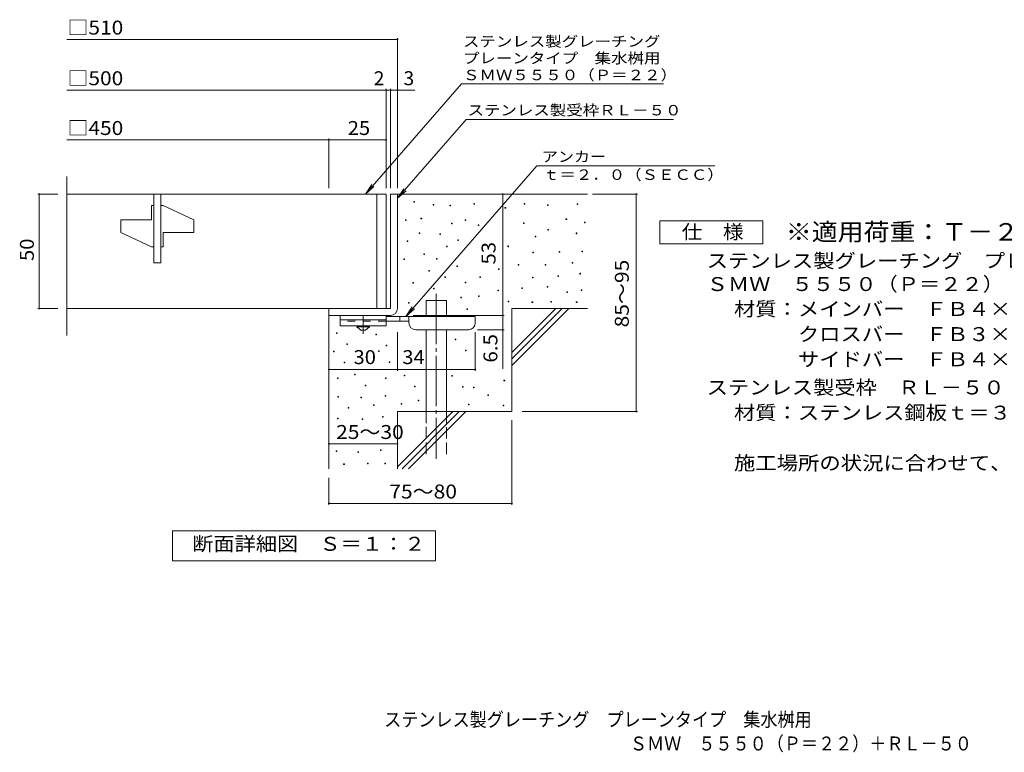
# Model space of a CAD drawing. Units: millimetres. Extents: x -1647 to 1656, y -1377 to 1264.
# Drawn here: x -1647 to 504, y -1377 to 224 of the extents above; entities that cross this region are included whole.
import ezdxf

# ---------------------------------------------------------------- set-up
doc = ezdxf.new("R2010")
doc.units = ezdxf.units.MM
doc.header["$LTSCALE"] = 10
for name, pattern in [('JWW_CENTER1', [6.773333, 4.233333, -0.846667, 0.846667, -0.846667]), ('JWW_CENTER2', [13.546667, 11.006667, -0.846667, 0.846667, -0.846667]), ('JWW_DASHED2', [3.386667, 1.693333, -1.693333]), ('JWW_DASHED3', [3.386667, 2.54, -0.846667])]:
    doc.linetypes.add(name, pattern=pattern)
for name, color, linetype in [('D-0', 7, 'Continuous'), ('D-1', 7, 'Continuous'), ('D-2', 7, 'Continuous'), ('D-4', 7, 'Continuous'), ('D-5', 7, 'Continuous'), ('D-6', 7, 'Continuous'), ('D-9', 7, 'Continuous'), ('F-5ﾚｲﾔ', 7, 'Continuous')]:
    doc.layers.add(name, color=color, linetype=linetype)
doc.styles.add('ＭＳ ゴシック', font='txt', dxfattribs={"height": 1})

msp = doc.modelspace()

# ---------------------------------------------------------------- linework, layer by layer
at = {"layer": 'D-0', "color": 7, "linetype": 'Continuous', "lineweight": 9}
for p, q in [((-786, -174.9), (-786, -173.4)), ((-786, -173.4), (-784.5, -173.4)), ((-784.5, -174.9), (-786, -174.9)), ((-784.5, -173.4), (-784.5, -174.9)), ((-743.8, -181.5), (-743.8, -180)), ((-743.8, -180), (-742.3, -180)), ((-742.3, -181.5), (-743.8, -181.5)), ((-742.3, -180), (-742.3, -181.5)), ((-707.7, -183), (-707.7, -181.5)), ((-707.7, -181.5), (-706.2, -181.5)), ((-706.2, -183), (-707.7, -183)), ((-706.2, -181.5), (-706.2, -183)), ((-655, -179), (-655, -177.5)), ((-655, -177.5), (-653.5, -177.5)), ((-653.5, -179), (-655, -179)), ((-653.5, -177.5), (-653.5, -179)), ((-586.8, -188.3), (-586.8, -186.8)), ((-586.8, -186.8), (-585.3, -186.8)), ((-585.3, -188.3), (-586.8, -188.3)), ((-585.3, -186.8), (-585.3, -188.3)), ((-544.9, -179.5), (-544.9, -178)), ((-544.9, -178), (-543.4, -178)), ((-543.4, -179.5), (-544.9, -179.5)), ((-543.4, -178), (-543.4, -179.5)), ((-494.1, -182.2), (-494.1, -180.7)), ((-494.1, -180.7), (-492.6, -180.7)), ((-492.6, -182.2), (-494.1, -182.2)), ((-492.6, -180.7), (-492.6, -182.2)), ((-429.1, -180.1), (-429.1, -178.6)), ((-429.1, -178.6), (-427.6, -178.6)), ((-427.6, -180.1), (-429.1, -180.1)), ((-427.6, -178.6), (-427.6, -180.1)), ((-804, -215.2), (-804, -213.7)), ((-804, -213.7), (-802.5, -213.7)), ((-802.5, -213.7), (-802.5, -215.2)), ((-770.4, -211.3), (-770.4, -209.8)), ((-770.4, -209.8), (-768.9, -209.8)), ((-768.9, -211.3), (-770.4, -211.3)), ((-768.9, -209.8), (-768.9, -211.3)), ((-674.1, -215.3), (-674.1, -213.8)), ((-674.1, -213.8), (-672.6, -213.8)), ((-672.6, -213.8), (-672.6, -215.3)), ((-453.5, -212.6), (-453.5, -211.1)), ((-453.5, -211.1), (-452, -211.1)), ((-452, -212.6), (-453.5, -212.6)), ((-452, -211.1), (-452, -212.6)), ((-802.5, -215.2), (-804, -215.2)), ((-703.4, -222.3), (-703.4, -220.8)), ((-703.4, -220.8), (-701.9, -220.8)), ((-701.9, -222.3), (-703.4, -222.3)), ((-701.9, -220.8), (-701.9, -222.3)), ((-672.6, -215.3), (-674.1, -215.3)), ((-645.6, -226.2), (-645.6, -224.7)), ((-645.6, -224.7), (-644.1, -224.7)), ((-644.1, -226.2), (-645.6, -226.2)), ((-644.1, -224.7), (-644.1, -226.2)), ((-546.2, -221.4), (-546.2, -219.9)), ((-546.2, -219.9), (-544.7, -219.9)), ((-544.7, -221.4), (-546.2, -221.4)), ((-544.7, -219.9), (-544.7, -221.4)), ((-493.4, -236.3), (-493.4, -234.8)), ((-493.4, -234.8), (-491.9, -234.8)), ((-491.9, -236.3), (-493.4, -236.3)), ((-491.9, -234.8), (-491.9, -236.3)), ((-412.9, -220.3), (-412.9, -218.8)), ((-412.9, -218.8), (-411.4, -218.8)), ((-411.4, -220.3), (-412.9, -220.3)), ((-411.4, -218.8), (-411.4, -220.3)), ((-774.6, -243.1), (-774.6, -241.6)), ((-774.6, -241.6), (-773.1, -241.6)), ((-773.1, -243.1), (-774.6, -243.1)), ((-773.1, -241.6), (-773.1, -243.1)), ((-729.4, -245.8), (-729.4, -244.3)), ((-729.4, -244.3), (-727.9, -244.3)), ((-727.9, -245.8), (-729.4, -245.8)), ((-727.9, -244.3), (-727.9, -245.8)), ((-690, -258.7), (-690, -257.2)), ((-690, -257.2), (-688.5, -257.2)), ((-688.5, -257.2), (-688.5, -258.7)), ((-521.2, -250.5), (-521.2, -249)), ((-521.2, -249), (-519.7, -249)), ((-519.7, -250.5), (-521.2, -250.5)), ((-519.7, -249), (-519.7, -250.5)), ((-431.2, -243.8), (-431.2, -242.3)), ((-431.2, -242.3), (-429.7, -242.3)), ((-429.7, -243.8), (-431.2, -243.8)), ((-429.7, -242.3), (-429.7, -243.8)), ((-800.7, -260.6), (-800.7, -259.1)), ((-800.7, -259.1), (-799.2, -259.1)), ((-799.2, -260.6), (-800.7, -260.6)), ((-799.2, -259.1), (-799.2, -260.6)), ((-714.7, -272.8), (-714.7, -271.3)), ((-714.7, -271.3), (-713.2, -271.3)), ((-713.2, -272.8), (-714.7, -272.8)), ((-713.2, -271.3), (-713.2, -272.8)), ((-688.5, -258.7), (-690, -258.7)), ((-580.7, -272.2), (-580.7, -270.7)), ((-580.7, -270.7), (-579.2, -270.7)), ((-579.2, -272.2), (-580.7, -272.2)), ((-579.2, -270.7), (-579.2, -272.2)), ((-807.6, -300), (-807.6, -298.5)), ((-807.6, -298.5), (-806.1, -298.5)), ((-806.1, -300), (-807.6, -300)), ((-806.1, -298.5), (-806.1, -300)), ((-764.3, -289.2), (-764.3, -287.7)), ((-764.3, -287.7), (-762.8, -287.7)), ((-762.8, -289.2), (-764.3, -289.2)), ((-762.8, -287.7), (-762.8, -289.2)), ((-736.8, -299.3), (-736.8, -297.8)), ((-736.8, -297.8), (-735.3, -297.8)), ((-735.3, -299.3), (-736.8, -299.3)), ((-735.3, -297.8), (-735.3, -299.3)), ((-525.9, -285.7), (-525.9, -284.2)), ((-525.9, -284.2), (-524.4, -284.2)), ((-524.4, -285.7), (-525.9, -285.7)), ((-524.4, -284.2), (-524.4, -285.7)), ((-468.4, -284.4), (-468.4, -282.9)), ((-468.4, -282.9), (-466.9, -282.9)), ((-466.9, -284.4), (-468.4, -284.4)), ((-466.9, -282.9), (-466.9, -284.4)), ((-419, -283.7), (-419, -282.2)), ((-419, -282.2), (-417.5, -282.2)), ((-417.5, -283.7), (-419, -283.7)), ((-417.5, -282.2), (-417.5, -283.7)), ((-691.9, -315.5), (-691.9, -314)), ((-691.9, -314), (-690.4, -314)), ((-690.4, -315.5), (-691.9, -315.5)), ((-690.4, -314), (-690.4, -315.5)), ((-601, -322.3), (-601, -320.8)), ((-601, -320.8), (-599.5, -320.8)), ((-599.5, -322.3), (-601, -322.3)), ((-599.5, -320.8), (-599.5, -322.3)), ((-558.3, -312.6), (-558.3, -311.1)), ((-558.3, -311.1), (-556.8, -311.1)), ((-556.8, -312.6), (-558.3, -312.6)), ((-556.8, -311.1), (-556.8, -312.6)), ((-499, -312.6), (-499, -311.1)), ((-499, -311.1), (-497.5, -311.1)), ((-497.5, -312.6), (-499, -312.6)), ((-497.5, -311.1), (-497.5, -312.6)), ((-439.7, -308.5), (-439.7, -307)), ((-439.7, -307), (-438.2, -307)), ((-438.2, -308.5), (-439.7, -308.5)), ((-438.2, -307), (-438.2, -308.5)), ((-753.1, -325.6), (-753.1, -324.1)), ((-753.1, -324.1), (-751.6, -324.1)), ((-751.6, -325.6), (-753.1, -325.6)), ((-751.6, -324.1), (-751.6, -325.6)), ((-718, -339.3), (-718, -337.8)), ((-718, -337.8), (-716.5, -337.8)), ((-716.5, -339.3), (-718, -339.3)), ((-716.5, -337.8), (-716.5, -339.3)), ((-641.7, -339.3), (-641.7, -337.8)), ((-641.7, -337.8), (-640.2, -337.8)), ((-640.2, -339.3), (-641.7, -339.3)), ((-640.2, -337.8), (-640.2, -339.3)), ((-526.6, -340.2), (-526.6, -338.7)), ((-526.6, -338.7), (-525.1, -338.7)), ((-525.1, -340.2), (-526.6, -340.2)), ((-525.1, -338.7), (-525.1, -340.2)), ((-471.4, -337.5), (-471.4, -336)), ((-471.4, -336), (-469.9, -336)), ((-469.9, -337.5), (-471.4, -337.5)), ((-469.9, -336), (-469.9, -337.5)), ((-423.1, -331.9), (-423.1, -330.4)), ((-423.1, -330.4), (-421.6, -330.4)), ((-421.6, -331.9), (-423.1, -331.9)), ((-421.6, -330.4), (-421.6, -331.9)), ((-788.5, -352), (-788.5, -350.5)), ((-788.5, -350.5), (-787, -350.5)), ((-787, -352), (-788.5, -352)), ((-787, -350.5), (-787, -352)), ((-743.1, -364.4), (-743.1, -362.9)), ((-743.1, -362.9), (-741.6, -362.9)), ((-741.6, -364.4), (-743.1, -364.4)), ((-741.6, -362.9), (-741.6, -364.4)), ((-673.9, -351.4), (-673.9, -349.9)), ((-673.9, -349.9), (-672.4, -349.9)), ((-672.4, -351.4), (-673.9, -351.4)), ((-672.4, -349.9), (-672.4, -351.4)), ((-550, -363.7), (-550, -362.2)), ((-550, -362.2), (-548.5, -362.2)), ((-548.5, -363.7), (-550, -363.7)), ((-548.5, -362.2), (-548.5, -363.7)), ((-494.8, -360.9), (-494.8, -359.4)), ((-494.8, -359.4), (-493.3, -359.4)), ((-493.3, -360.9), (-494.8, -360.9)), ((-493.3, -359.4), (-493.3, -360.9)), ((-683.4, -384.3), (-683.4, -382.8)), ((-683.4, -382.8), (-681.9, -382.8)), ((-681.9, -384.3), (-683.4, -384.3)), ((-681.9, -382.8), (-681.9, -384.3)), ((-644.5, -380.8), (-644.5, -379.3)), ((-644.5, -379.3), (-643, -379.3)), ((-643, -380.8), (-644.5, -380.8)), ((-643, -379.3), (-643, -380.8)), ((-602.5, -368.7), (-602.5, -367.2)), ((-602.5, -367.2), (-601, -367.2)), ((-601, -368.7), (-602.5, -368.7)), ((-601, -367.2), (-601, -368.7)), ((-451.9, -372), (-451.9, -370.5)), ((-451.9, -370.5), (-450.4, -370.5)), ((-450.4, -372), (-451.9, -372)), ((-450.4, -370.5), (-450.4, -372)), ((-420.4, -367.8), (-420.4, -366.3)), ((-420.4, -366.3), (-418.9, -366.3)), ((-418.9, -367.8), (-420.4, -367.8)), ((-418.9, -366.3), (-418.9, -367.8)), ((-797.8, -395.6), (-797.8, -394.1)), ((-797.8, -394.1), (-796.3, -394.1)), ((-796.3, -395.6), (-797.8, -395.6)), ((-796.3, -394.1), (-796.3, -395.6)), ((-670.1, -409.7), (-670.1, -408.2)), ((-670.1, -408.2), (-668.6, -408.2)), ((-668.6, -408.2), (-668.6, -409.7)), ((-579.7, -392.7), (-579.7, -391.2)), ((-579.7, -391.2), (-578.2, -391.2)), ((-578.2, -392.7), (-579.7, -392.7)), ((-578.2, -391.2), (-578.2, -392.7)), ((-527.8, -394.1), (-527.8, -392.6)), ((-527.8, -392.6), (-526.2, -392.6)), ((-526.2, -394.1), (-527.8, -394.1)), ((-526.2, -392.6), (-526.2, -394.1)), ((-486.7, -393.1), (-486.7, -391.6)), ((-486.7, -391.6), (-485.2, -391.6)), ((-485.2, -393.1), (-486.7, -393.1)), ((-485.2, -391.6), (-485.2, -393.1)), ((-430.9, -394.1), (-430.9, -392.6)), ((-430.9, -392.6), (-429.4, -392.6)), ((-429.4, -394.1), (-430.9, -394.1)), ((-429.4, -392.6), (-429.4, -394.1)), ((-668.6, -409.7), (-670.1, -409.7)), ((-955.2, -461.9), (-955.2, -460.4)), ((-955.2, -460.4), (-953.7, -460.4)), ((-953.7, -461.9), (-955.2, -461.9)), ((-953.7, -460.4), (-953.7, -461.9)), ((-869.1, -464.6), (-869.1, -463.1)), ((-869.1, -463.1), (-867.6, -463.1)), ((-867.6, -464.6), (-869.1, -464.6)), ((-867.6, -463.1), (-867.6, -464.6)), ((-932.4, -485.9), (-932.4, -484.4)), ((-932.4, -484.4), (-930.9, -484.4)), ((-930.9, -485.9), (-932.4, -485.9)), ((-930.9, -484.4), (-930.9, -485.9)), ((-846.3, -488.6), (-846.3, -487.1)), ((-846.3, -487.1), (-844.8, -487.1)), ((-844.8, -488.6), (-846.3, -488.6)), ((-844.8, -487.1), (-844.8, -488.6)), ((-695.6, -475.6), (-695.6, -474.1)), ((-695.6, -474.1), (-694.1, -474.1)), ((-694.1, -475.6), (-695.6, -475.6)), ((-694.1, -474.1), (-694.1, -475.6)), ((-961.4, -501.7), (-961.4, -500.2)), ((-961.4, -500.2), (-959.9, -500.2)), ((-959.9, -501.7), (-961.4, -501.7)), ((-959.9, -500.2), (-959.9, -501.7)), ((-863, -501.2), (-863, -499.7)), ((-863, -499.7), (-861.5, -499.7)), ((-861.5, -501.2), (-863, -501.2)), ((-861.5, -499.7), (-861.5, -501.2)), ((-672.8, -499.6), (-672.8, -498.1)), ((-672.8, -498.1), (-671.3, -498.1)), ((-671.3, -499.6), (-672.8, -499.6)), ((-671.3, -498.1), (-671.3, -499.6)), ((-938.6, -525.7), (-938.6, -524.2)), ((-938.6, -524.2), (-937.1, -524.2)), ((-937.1, -525.7), (-938.6, -525.7)), ((-937.1, -524.2), (-937.1, -525.7)), ((-840.1, -525.2), (-840.1, -523.7)), ((-840.1, -523.7), (-838.6, -523.7)), ((-838.6, -525.2), (-840.1, -525.2)), ((-838.6, -523.7), (-838.6, -525.2)), ((-952.7, -559.9), (-952.7, -558.4)), ((-952.7, -558.4), (-951.2, -558.4)), ((-951.2, -558.4), (-951.2, -559.9)), ((-915.5, -552.5), (-915.5, -551)), ((-915.5, -551), (-914, -551)), ((-914, -552.5), (-915.5, -552.5)), ((-914, -551), (-914, -552.5)), ((-848, -559.9), (-848, -558.4)), ((-848, -558.4), (-846.5, -558.4)), ((-846.5, -558.4), (-846.5, -559.9)), ((-807.3, -554.1), (-807.3, -552.6)), ((-807.3, -552.6), (-805.8, -552.6)), ((-805.8, -554.1), (-807.3, -554.1)), ((-805.8, -552.6), (-805.8, -554.1)), ((-702.7, -555), (-702.7, -553.5)), ((-702.7, -553.5), (-701.2, -553.5)), ((-701.2, -555), (-702.7, -555)), ((-701.2, -553.5), (-701.2, -555)), ((-951.2, -559.9), (-952.7, -559.9)), ((-892.6, -576.5), (-892.6, -575)), ((-892.6, -575), (-891.1, -575)), ((-891.1, -576.5), (-892.6, -576.5)), ((-891.1, -575), (-891.1, -576.5)), ((-846.5, -559.9), (-848, -559.9)), ((-784.5, -578.1), (-784.5, -576.6)), ((-784.5, -576.6), (-783, -576.6)), ((-783, -578.1), (-784.5, -578.1)), ((-783, -576.6), (-783, -578.1)), ((-679.8, -579), (-679.8, -577.5)), ((-679.8, -577.5), (-678.3, -577.5)), ((-678.3, -579), (-679.8, -579)), ((-678.3, -577.5), (-678.3, -579)), ((-655.9, -580.4), (-655.9, -578.9)), ((-655.9, -578.9), (-654.4, -578.9)), ((-654.4, -580.4), (-655.9, -580.4)), ((-654.4, -578.9), (-654.4, -580.4)), ((-589, -565.3), (-589, -563.8)), ((-589, -563.8), (-587.5, -563.8)), ((-587.5, -565.3), (-589, -565.3)), ((-587.5, -563.8), (-587.5, -565.3)), ((-952.3, -600.7), (-952.3, -599.2)), ((-952.3, -599.2), (-950.8, -599.2)), ((-950.8, -600.7), (-952.3, -600.7)), ((-950.8, -599.2), (-950.8, -600.7)), ((-901.7, -602.2), (-901.7, -600.7)), ((-901.7, -600.7), (-900.2, -600.7)), ((-900.2, -602.2), (-901.7, -602.2)), ((-900.2, -600.7), (-900.2, -602.2)), ((-848.8, -599.1), (-848.8, -597.6)), ((-848.8, -597.6), (-847.3, -597.6)), ((-847.3, -599.1), (-848.8, -599.1)), ((-847.3, -597.6), (-847.3, -599.1)), ((-624.6, -597.1), (-624.6, -595.6)), ((-624.6, -595.6), (-623.1, -595.6)), ((-623.1, -597.1), (-624.6, -597.1)), ((-623.1, -595.6), (-623.1, -597.1)), ((-929.5, -624.7), (-929.5, -623.2)), ((-929.5, -623.2), (-928, -623.2)), ((-928, -623.2), (-928, -624.7)), ((-874.5, -619.2), (-874.5, -617.7)), ((-874.5, -617.7), (-873, -617.7)), ((-873, -619.2), (-874.5, -619.2)), ((-873, -617.7), (-873, -619.2)), ((-813.4, -616.2), (-813.4, -614.7)), ((-813.4, -614.7), (-811.9, -614.7)), ((-811.9, -616.2), (-813.4, -616.2)), ((-811.9, -614.7), (-811.9, -616.2)), ((-776.3, -609), (-776.3, -607.5)), ((-776.3, -607.5), (-774.8, -607.5)), ((-774.8, -609), (-776.3, -609)), ((-774.8, -607.5), (-774.8, -609)), ((-666.3, -618), (-666.3, -616.5)), ((-666.3, -616.5), (-664.8, -616.5)), ((-664.8, -618), (-666.3, -618)), ((-664.8, -616.5), (-664.8, -618)), ((-591.1, -620.1), (-591.1, -618.6)), ((-591.1, -618.6), (-589.6, -618.6)), ((-589.6, -620.1), (-591.1, -620.1)), ((-589.6, -618.6), (-589.6, -620.1)), ((-928, -624.7), (-929.5, -624.7)), ((-854.7, -644.5), (-854.7, -643)), ((-854.7, -643), (-853.2, -643)), ((-853.2, -644.5), (-854.7, -644.5)), ((-853.2, -643), (-853.2, -644.5)), ((-952.9, -648.6), (-952.9, -647.1)), ((-952.9, -647.1), (-951.4, -647.1)), ((-951.4, -648.6), (-952.9, -648.6)), ((-951.4, -647.1), (-951.4, -648.6)), ((-898.9, -649.9), (-898.9, -648.4)), ((-898.9, -648.4), (-897.4, -648.4)), ((-897.4, -649.9), (-898.9, -649.9)), ((-897.4, -648.4), (-897.4, -649.9)), ((-955.8, -719.5), (-955.8, -718)), ((-955.8, -718), (-954.3, -718)), ((-954.3, -719.5), (-955.8, -719.5)), ((-954.3, -718), (-954.3, -719.5)), ((-908.6, -721.8), (-908.6, -720.3)), ((-908.6, -720.3), (-907.1, -720.3)), ((-907.1, -721.8), (-908.6, -721.8)), ((-907.1, -720.3), (-907.1, -721.8)), ((-859.2, -717.2), (-859.2, -715.7)), ((-859.2, -715.7), (-857.7, -715.7)), ((-857.7, -717.2), (-859.2, -717.2)), ((-857.7, -715.7), (-857.7, -717.2)), ((-939.4, -748.1), (-939.4, -746.6)), ((-939.4, -746.6), (-937.9, -746.6)), ((-937.9, -748.1), (-939.4, -748.1)), ((-937.9, -746.6), (-937.9, -748.1)), ((-887.6, -746.6), (-887.6, -745.1)), ((-887.6, -745.1), (-886.1, -745.1)), ((-886.1, -746.6), (-887.6, -746.6)), ((-886.1, -745.1), (-886.1, -746.6)), ((-849.6, -746.6), (-849.6, -745.1)), ((-849.6, -745.1), (-848.1, -745.1)), ((-848.1, -746.6), (-849.6, -746.6)), ((-848.1, -745.1), (-848.1, -746.6))]:
    msp.add_line(p, q, dxfattribs=at)
at = {"layer": 'D-1', "color": 2, "linetype": 'Continuous', "lineweight": 9}
for p, q in [((-836.7, -157.3), (-836.7, -407.3)), ((-836.7, -157.3), (-821.7, -157.3)), ((-821.7, -157.3), (-821.7, -407.3)), ((-971.7, -407.3), (-836.7, -407.3)), ((-971.7, -422.3), (-971.7, -407.3)), ((-971.7, -422.3), (-836.7, -422.3))]:
    msp.add_line(p, q, dxfattribs=at)
msp.add_arc((-836.7, -407.3), 15, 270, 0, dxfattribs=at)
at = {"layer": 'D-2', "color": 3, "linetype": 'Continuous', "lineweight": 9}
for p, q in [((-1544.4, -466.1), (-1544.4, -118.6)), ((-846.7, -157.3), (-1544.4, -157.3)), ((-1354.2, -157.3), (-1354.2, -307.3)), ((-1339.2, -157.3), (-1339.2, -307.3)), ((-866.7, -157.3), (-866.7, -407.3)), ((-846.7, -157.3), (-846.7, -407.3)), ((-1359.2, -213.5), (-1359.2, -182.3)), ((-1354.2, -182.3), (-1359.2, -182.3)), ((-1334.2, -182.3), (-1339.2, -182.3)), ((-1334.2, -182.3), (-1266.7, -213.5)), ((-1426.7, -241), (-1426.7, -213.5)), ((-1426.7, -213.5), (-1359.2, -213.5)), ((-1266.7, -241), (-1266.7, -213.5)), ((-1426.7, -241), (-1359.2, -272.3)), ((-1334.2, -272.3), (-1334.2, -241)), ((-1334.2, -241), (-1266.7, -241)), ((-1354.2, -272.3), (-1359.2, -272.3)), ((-1334.2, -272.3), (-1339.2, -272.3)), ((-1339.2, -307.3), (-1354.2, -307.3)), ((-1544.4, -407.3), (-846.7, -407.3))]:
    msp.add_line(p, q, dxfattribs=at)
at = {"layer": 'D-4', "color": 7, "linetype": 'Continuous', "lineweight": 9}
for p, q in [((-1544.4, 180.6), (-821.7, 180.6)), ((-821.7, -144.3), (-821.7, 183.6)), ((-1544.4, 69.9), (-846.7, 69.9)), ((-846.7, -144.3), (-846.7, 72.9)), ((-846.7, 69.9), (-841.7, 69.9)), ((-841.7, 69.9), (-784, 69.9)), ((-836.7, -144.3), (-836.7, 72.9)), ((-1544.4, -38.9), (-971.7, -38.9)), ((-971.7, -144.3), (-971.7, -35.9)), ((-971.7, -38.9), (-846.7, -38.9)), ((-1607.8, -157.3), (-1564.4, -157.3)), ((-1604.8, -157.3), (-1604.8, -407.3)), ((-591.7, -422.3), (-591.7, -157.3)), ((-395.7, -157.3), (-297, -157.3)), ((-300, -632.3), (-300, -157.3)), ((-1607.8, -407.3), (-1564.4, -407.3)), ((-787.7, -422.3), (-588.7, -422.3)), ((-591.7, -422.3), (-591.7, -539)), ((-821.7, -543.4), (-821.7, -458.8)), ((-651.7, -543.4), (-651.7, -458.8)), ((-588.7, -453.8), (-646.7, -453.8)), ((-971.7, -540.4), (-821.7, -540.4)), ((-821.7, -540.4), (-651.7, -540.4)), ((-549.5, -632.3), (-297, -632.3)), ((-571.7, -651), (-571.7, -836)), ((-971.7, -702.9), (-821.7, -702.9)), ((-971.7, -777.5), (-971.7, -836)), ((-971.7, -833), (-571.7, -833))]:
    msp.add_line(p, q, dxfattribs=at)
at = {"layer": 'D-4', "color": 7, "linetype": 'Continuous', "lineweight": 9, "const_width": 2}
for points in [[(-820.7, 180.6, 0.414214), (-821.7, 181.6, 0.414214), (-822.7, 180.6, 0.414214), (-821.7, 179.6, 0.414214)], [(-845.7, 69.9, 0.414214), (-846.7, 70.9, 0.414214), (-847.7, 69.9, 0.414214), (-846.7, 68.9, 0.414214)], [(-835.7, 69.9, 0.414214), (-836.7, 70.9, 0.414214), (-837.7, 69.9, 0.414214), (-836.7, 68.9, 0.414214)], [(-820.7, 69.9, 0.414214), (-821.7, 70.9, 0.414214), (-822.7, 69.9, 0.414214), (-821.7, 68.9, 0.414214)], [(-970.7, -38.9, 0.414214), (-971.7, -37.9, 0.414214), (-972.7, -38.9, 0.414214), (-971.7, -39.9, 0.414214)], [(-845.7, -38.9, 0.414214), (-846.7, -37.9, 0.414214), (-847.7, -38.9, 0.414214), (-846.7, -39.9, 0.414214)], [(-1603.8, -157.3, 0.414214), (-1604.8, -156.3, 0.414214), (-1605.8, -157.3, 0.414214), (-1604.8, -158.3, 0.414214)], [(-590.7, -157.3, 0.414214), (-591.7, -156.3, 0.414214), (-592.7, -157.3, 0.414214), (-591.7, -158.3, 0.414214)], [(-299, -157.3, 0.414214), (-300, -156.3, 0.414214), (-301, -157.3, 0.414214), (-300, -158.3, 0.414214)], [(-1603.8, -407.3, 0.414214), (-1604.8, -406.3, 0.414214), (-1605.8, -407.3, 0.414214), (-1604.8, -408.3, 0.414214)], [(-590.7, -422.3, 0.414214), (-591.7, -421.3, 0.414214), (-592.7, -422.3, 0.414214), (-591.7, -423.3, 0.414214)], [(-590.7, -453.8, 0.414214), (-591.7, -452.8, 0.414214), (-592.7, -453.8, 0.414214), (-591.7, -454.8, 0.414214)], [(-970.7, -540.4, 0.414214), (-971.7, -539.4, 0.414214), (-972.7, -540.4, 0.414214), (-971.7, -541.4, 0.414214)], [(-820.7, -540.4, 0.414214), (-821.7, -539.4, 0.414214), (-822.7, -540.4, 0.414214), (-821.7, -541.4, 0.414214)], [(-650.7, -540.4, 0.414214), (-651.7, -539.4, 0.414214), (-652.7, -540.4, 0.414214), (-651.7, -541.4, 0.414214)], [(-299, -632.3, 0.414214), (-300, -631.3, 0.414214), (-301, -632.3, 0.414214), (-300, -633.3, 0.414214)], [(-970.7, -702.9, 0.414214), (-971.7, -701.9, 0.414214), (-972.7, -702.9, 0.414214), (-971.7, -703.9, 0.414214)], [(-820.7, -702.9, 0.414214), (-821.7, -701.9, 0.414214), (-822.7, -702.9, 0.414214), (-821.7, -703.9, 0.414214)], [(-970.7, -833, 0.414214), (-971.7, -832, 0.414214), (-972.7, -833, 0.414214), (-971.7, -834, 0.414214)], [(-570.7, -833, 0.414214), (-571.7, -832, 0.414214), (-572.7, -833, 0.414214), (-571.7, -834, 0.414214)]]:
    msp.add_lwpolyline(points, format="xyb", close=True, dxfattribs=at)
at = {"layer": 'D-5', "color": 7, "linetype": 'Continuous', "lineweight": 9}
for p, q in [((-682, 83.8), (-891.8, -157.3)), ((-682, 83.8), (-240.4, 83.8)), ((-671.9, 5.6), (-821.7, -166.5)), ((-671.9, 5.6), (-218.6, 5.6)), ((-803.6, -424.8), (-517.3, -95.8)), ((-517.3, -95.8), (-128.3, -95.8)), ((-891.8, -157.3), (-878, -136.4)), ((-891.8, -157.3), (-873.1, -140.7)), ((-821.7, -166.5), (-807.9, -145.7)), ((-821.7, -166.5), (-803, -149.9)), ((-248.1, -265.8), (-248.1, -215.8)), ((-248.1, -215.8), (-23.1, -215.8)), ((-23.1, -215.8), (-23.1, -265.8)), ((-23.1, -265.8), (-248.1, -265.8)), ((-803.6, -424.8), (-789.8, -403.9)), ((-803.6, -424.8), (-784.9, -408.2)), ((-1313.7, -958.2), (-1313.7, -893.2)), ((-1313.7, -893.2), (-738.7, -893.2)), ((-738.7, -893.2), (-738.7, -958.2)), ((-738.7, -958.2), (-1313.7, -958.2))]:
    msp.add_line(p, q, dxfattribs=at)
at = {"layer": 'D-6', "color": 6, "linetype": 'Continuous', "lineweight": 9}
for p, q in [((-821.7, -157.3), (-406.7, -157.3)), ((-759.4, -389.8), (-714.4, -389.8)), ((-759.4, -424.8), (-759.4, -389.8)), ((-714.4, -424.8), (-714.4, -389.8)), ((-571.7, -407.3), (-406.7, -407.3)), ((-571.7, -407.3), (-571.7, -632.3)), ((-571.7, -503.3), (-475.7, -407.3)), ((-571.7, -517.4), (-461.6, -407.3)), ((-571.7, -531.6), (-447.4, -407.3)), ((-971.7, -422.3), (-971.7, -757.3)), ((-759.4, -632.3), (-759.4, -453.8)), ((-714.4, -632.3), (-714.4, -453.8)), ((-821.7, -632.3), (-821.7, -757.3)), ((-821.7, -632.3), (-571.7, -632.3)), ((-821.7, -753.3), (-700.7, -632.3)), ((-811.6, -757.3), (-686.6, -632.3)), ((-797.4, -757.3), (-672.4, -632.3))]:
    msp.add_line(p, q, dxfattribs=at)
at = {"layer": 'D-6', "color": 6, "linetype": 'JWW_CENTER2', "lineweight": 9}
msp.add_line((-736.9, -375.1), (-736.9, -736), dxfattribs=at)
at = {"layer": 'D-6', "color": 6, "linetype": 'JWW_DASHED3', "lineweight": 9}
for p, q in [((-759.4, -725.2), (-759.4, -632.3)), ((-714.4, -632.3), (-714.4, -725.2))]:
    msp.add_line(p, q, dxfattribs=at)
at = {"layer": 'D-9', "color": 3, "linetype": 'Continuous', "lineweight": 9}
for p, q in [((-946.7, -422.3), (-946.7, -444.8)), ((-846.7, -422.3), (-946.7, -422.3)), ((-846.7, -422.3), (-846.7, -444.8)), ((-846.7, -432.3), (-946.7, -432.3)), ((-846.7, -444.8), (-946.7, -444.8))]:
    msp.add_line(p, q, dxfattribs=at)
at = {"layer": 'D-9', "color": 4, "linetype": 'JWW_CENTER1', "lineweight": 9}
msp.add_line((-896.7, -462.5), (-896.7, -422.3), dxfattribs=at)
at = {"layer": 'D-9', "color": 4, "linetype": 'Continuous', "lineweight": 9}
for p, q in [((-651.7, -424.8), (-846.7, -424.8)), ((-816.7, -434.8), (-816.7, -424.8)), ((-796.7, -438.8), (-796.7, -424.8)), ((-651.7, -438.8), (-651.7, -424.8)), ((-796.7, -434.8), (-846.7, -434.8)), ((-781.7, -453.8), (-666.7, -453.8))]:
    msp.add_line(p, q, dxfattribs=at)
at = {"layer": 'D-9', "color": 3, "linetype": 'JWW_DASHED2', "lineweight": 9}
msp.add_line((-846.7, -434.8), (-946.7, -434.8), dxfattribs=at)
at = {"layer": 'D-9', "color": 2, "linetype": 'Continuous', "lineweight": 9}
for p, q in [((-910.4, -447.3), (-910.4, -444.8)), ((-910.4, -447.3), (-901.7, -454.8)), ((-910.4, -447.3), (-882.9, -447.3)), ((-891.7, -454.8), (-882.9, -447.3)), ((-882.9, -447.3), (-882.9, -444.8)), ((-901.7, -454.8), (-891.7, -454.8))]:
    msp.add_line(p, q, dxfattribs=at)
at = {"layer": 'D-9', "color": 4, "linetype": 'Continuous', "lineweight": 9}
for centre, start, end in [((-781.7, -438.8), 180, 270), ((-666.7, -438.8), 270, 0)]:
    msp.add_arc(centre, 15, start, end, dxfattribs=at)

# ---------------------------------------------------------------- texts
at = {"layer": 'D-4', "color": 2, "linetype": 'Continuous', "lineweight": 9, "style": 'ＭＳ ゴシック'}
for s, width, p in [('□510', 1.1, (-1543, 191.2)), ('□500', 1.1, (-1543, 80.5)), ('□450', 1.1, (-1543, -28.2)), ('25', 1.0625, (-930.5, -28.2)), ('30', 1.0625, (-917.9, -528.7)), ('34', 1.0625, (-811.3, -528.7)), ('25～30', 1.104167, (-955.9, -692.3)), ('75～80', 1.104167, (-839.6, -822.3))]:
    msp.add_text(s, height=30.48, dxfattribs=dict(at, width=width)).set_placement(p)
for s, p in [('2', (-873.5, 80.5)), ('3', (-808.4, 80.5))]:
    msp.add_text(s, height=30.5, dxfattribs=at).set_placement(p)
at = {"layer": 'D-4', "color": 2, "linetype": 'Continuous', "lineweight": 211, "style": 'ＭＳ ゴシック', "width": 1.0625}
for s, p in [('50', (-1616.4, -303.5)), ('53', (-607.4, -311))]:
    msp.add_text(s, height=30.48, rotation=90, dxfattribs=at).set_placement(p)
at = {"layer": 'D-4', "color": 2, "linetype": 'Continuous', "lineweight": 9, "style": 'ＭＳ ゴシック'}
for s, width, p in [('85～95', 1.104167, (-316.2, -448.5)), ('6.5', 1.083333, (-603.4, -525.5))]:
    msp.add_text(s, height=30.48, rotation=90, dxfattribs=dict(at, width=width)).set_placement(p)
at = {"layer": 'D-5', "color": 7, "linetype": 'Continuous', "lineweight": 9, "style": 'ＭＳ ゴシック'}
for s, rotation, width, p in [('ステンレス製グレーチング', 0.0001, 1.152778, (-678.6, 164.8)), ('プレーンタイプ\u3000集水桝用', 0.0001, 1.152778, (-678.6, 128.2)), ('ＳＭＷ５５５０（Ｐ＝２２）', 0.0002, 1.153846, (-678.6, 91.5)), ('ステンレス製受枠ＲＬ－５０', 359.9999, 1.153846, (-668.8, 14.6))]:
    msp.add_text(s, height=22.86, rotation=rotation, dxfattribs=dict(at, width=width)).set_placement(p)
for s, width, p in [('アンカー', 1.125, (-506.3, -87)), ('ｔ＝２．０（ＳＥＣＣ）', 1.151515, (-503.7, -126.3))]:
    msp.add_text(s, height=22.86, dxfattribs=dict(at, width=width)).set_placement(p)
at = {"layer": 'D-5', "color": 3, "linetype": 'Continuous', "lineweight": 9, "style": 'ＭＳ ゴシック', "width": 1.09}
msp.add_text('※適用荷重：Ｔ－２０', height=38.1, dxfattribs=at).set_placement((26.9, -258.8))
at = {"layer": 'D-5', "color": 2, "linetype": 'Continuous', "lineweight": 9, "style": 'ＭＳ ゴシック'}
for s, width, p in [('仕\u3000様', 1.083333, (-200.6, -255.2)), ('ステンレス製グレーチング\u3000プレーンタイプ\u3000集水桝用', 1.12, (-146, -318.1)), ('ＳＭＷ\u3000５５５０（Ｐ＝２２）', 1.116071, (-146, -369.1)), ('材質：メインバー\u3000ＦＢ４×５０（ＳＵＳ３０４）', 1.119565, (-86.3, -423.5)), ('\u3000\u3000\u3000クロスバー\u3000ＦＢ３×３０（ＳＵＳ３０４）', 1.119565, (-86.3, -478.5)), ('\u3000\u3000\u3000サイドバー\u3000ＦＢ４×５０（ＳＵＳ３０４）', 1.119565, (-86.3, -533.5)), ('ステンレス製受枠\u3000ＲＬ－５０（四方枠）', 1.118421, (-146, -595)), ('材質：ステンレス鋼板ｔ＝３．０（ＳＵＳ３０４）', 1.119565, (-86.3, -650)), ('施工場所の状況に合わせて、アンカーをプライヤー等で折り曲げてご使用ください。', 1.121711, (-86.3, -760)), ('断面詳細図\u3000Ｓ＝１：２', 1.113636, (-1270.3, -936.6))]:
    msp.add_text(s, height=30.48, dxfattribs=dict(at, width=width)).set_placement(p)
at = {"layer": 'F-5ﾚｲﾔ', "color": 2, "linetype": 'Continuous', "lineweight": 0, "style": 'ＭＳ ゴシック'}
for s, width, p in [('ステンレス製グレーチング\u3000プレーンタイプ\u3000集水桝用', 0.899, (-851, -1320.4)), ('ＳＭＷ\u3000５５５０（Ｐ＝２２）＋ＲＬ－５０', 0.89875, (-313.7, -1372.8))]:
    msp.add_text(s, height=30.48, dxfattribs=dict(at, width=width)).set_placement(p)

doc.saveas('drawing.dxf')
